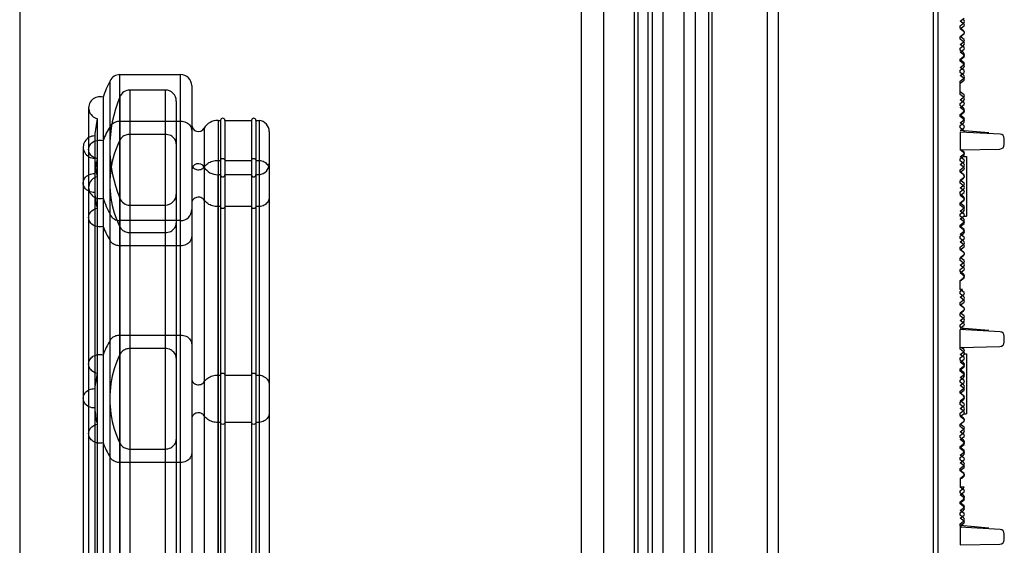
# Model space of a CAD drawing. Units: millimetres. Extents: x -552 to 938, y -635 to 935.
# Drawn here: x -503 to -459, y 322 to 346 of the extents above; entities that cross this region are included whole.
import ezdxf

# ---------------------------------------------------------------- set-up
doc = ezdxf.new("R2010")
doc.units = ezdxf.units.MM
doc.header["$LTSCALE"] = 16.335
doc.layers.get('0').update_dxf_attribs({"linetype": 'CONTINUOUS'})
doc.layers.add('06___PRT_AL_SURFS', color=7, linetype='CONTINUOUS')

# ---------------------------------------------------------------- blocks, each defined once
blk = doc.blocks.new('20190312110749')
at = {"color": 7, "linetype": 'Continuous'}
for p, q in [((-61.073, -144.095), (-61.073, 105.705)), ((-60.873, 105.705), (-60.873, -19.095)), ((-68.073, -143.483), (-68.073, 105.092)), ((-59.873, 82.019), (-59.692, 82.155)), ((-59.692, 81.883), (-59.873, 82.019)), ((-59.873, 81.805), (-59.713, 81.925)), ((-59.873, 81.669), (-59.692, 81.805)), ((-59.873, 81.705), (-59.873, 81.805)), ((-59.713, 81.585), (-59.873, 81.705)), ((-59.692, 81.533), (-59.873, 81.669)), ((-59.873, 81.319), (-59.692, 81.455)), ((-59.873, 81.305), (-59.713, 81.425)), ((-59.692, 81.183), (-59.873, 81.319)), ((-59.873, 81.205), (-59.873, 81.305)), ((-59.713, 81.085), (-59.873, 81.205)), ((-59.873, 80.969), (-59.692, 81.105)), ((-59.692, 80.833), (-59.873, 80.969)), ((-59.873, 80.805), (-59.713, 80.925)), ((-59.873, 80.705), (-59.873, 80.805)), ((-59.873, 80.619), (-59.692, 80.755)), ((-59.713, 80.585), (-59.873, 80.705)), ((-59.692, 80.483), (-59.873, 80.619)), ((-59.873, 80.305), (-59.713, 80.425)), ((-59.873, 80.269), (-59.692, 80.405)), ((-59.873, 80.205), (-59.873, 80.305)), ((-59.692, 80.133), (-59.873, 80.269)), ((-59.713, 80.085), (-59.873, 80.205)), ((-59.873, 79.919), (-59.692, 80.055)), ((-59.873, 79.805), (-59.713, 79.925)), ((-59.692, 79.783), (-59.873, 79.919)), ((-59.873, 79.705), (-59.873, 79.805)), ((-59.873, 79.569), (-59.692, 79.705)), ((-59.713, 79.585), (-59.873, 79.705)), ((-59.692, 79.433), (-59.873, 79.569)), ((-59.873, 79.305), (-59.713, 79.425)), ((-59.873, 79.219), (-59.692, 79.355)), ((-59.873, 78.705), (-59.873, 79.305)), ((-59.692, 78.683), (-59.873, 78.819)), ((-59.713, 78.585), (-59.873, 78.705)), ((-59.873, 78.469), (-59.692, 78.605)), ((-59.692, 78.333), (-59.873, 78.469)), ((-59.873, 78.305), (-59.713, 78.425)), ((-59.873, 78.205), (-59.873, 78.305)), ((-59.873, 78.119), (-59.692, 78.255)), ((-59.713, 78.085), (-59.873, 78.205)), ((-59.692, 77.983), (-59.873, 78.119)), ((-59.873, 77.805), (-59.713, 77.925)), ((-59.873, 77.769), (-59.692, 77.905)), ((-59.873, 77.705), (-59.873, 77.805)), ((-59.692, 77.633), (-59.873, 77.769)), ((-59.713, 77.585), (-59.873, 77.705)), ((-59.873, 77.419), (-59.692, 77.555)), ((-59.873, 77.305), (-59.713, 77.425)), ((-59.692, 77.283), (-59.873, 77.419)), ((-59.873, 77.205), (-59.873, 77.305)), ((-59.713, 77.085), (-59.873, 77.205)), ((-59.873, 77.009), (-59.873, 76.209)), ((-58.062, 76.914), (-59.873, 77.009)), ((-58.573, 76.969), (-59.869, 77.082)), ((-59.864, 77.076), (-59.692, 77.205)), ((-57.873, 76.441), (-57.873, 76.715)), ((-59.873, 76.209), (-58.069, 76.241)), ((-59.713, 76.085), (-59.873, 76.209)), ((-59.692, 76.104), (-59.833, 76.21)), ((-59.873, 75.891), (-59.692, 76.027)), ((-59.873, 75.805), (-59.713, 75.925)), ((-59.692, 75.754), (-59.873, 75.891)), ((-59.873, 75.705), (-59.873, 75.805)), ((-59.713, 75.585), (-59.873, 75.705)), ((-59.873, 75.541), (-59.692, 75.677)), ((-59.713, 75.909), (-59.573, 75.909)), ((-59.573, 75.909), (-59.573, 73.209)), ((-59.692, 75.404), (-59.873, 75.541)), ((-59.873, 75.305), (-59.713, 75.425)), ((-59.873, 75.191), (-59.692, 75.327)), ((-59.873, 75.205), (-59.873, 75.305)), ((-59.713, 75.085), (-59.873, 75.205)), ((-59.692, 75.054), (-59.873, 75.191)), ((-59.873, 74.841), (-59.692, 74.977)), ((-59.873, 74.805), (-59.713, 74.925)), ((-59.692, 74.704), (-59.873, 74.841)), ((-59.873, 74.705), (-59.873, 74.805)), ((-59.713, 74.585), (-59.873, 74.705)), ((-59.873, 74.491), (-59.692, 74.627)), ((-59.692, 74.354), (-59.873, 74.491)), ((-59.873, 74.305), (-59.713, 74.425)), ((-59.873, 74.205), (-59.873, 74.305)), ((-59.873, 74.141), (-59.692, 74.277)), ((-59.713, 74.085), (-59.873, 74.205)), ((-59.692, 74.004), (-59.873, 74.141)), ((-59.873, 73.791), (-59.692, 73.927)), ((-59.873, 73.805), (-59.713, 73.925)), ((-59.873, 73.705), (-59.873, 73.805)), ((-59.692, 73.654), (-59.873, 73.791)), ((-59.713, 73.585), (-59.873, 73.705)), ((-59.873, 73.441), (-59.692, 73.577)), ((-59.692, 73.304), (-59.873, 73.441)), ((-59.873, 73.305), (-59.713, 73.425)), ((-59.873, 73.205), (-59.873, 73.305)), ((-59.873, 73.091), (-59.692, 73.227)), ((-59.713, 73.085), (-59.873, 73.205)), ((-59.692, 72.954), (-59.873, 73.091)), ((-59.713, 73.209), (-59.573, 73.209)), ((-59.873, 72.805), (-59.713, 72.925)), ((-59.873, 72.741), (-59.692, 72.877)), ((-59.873, 72.705), (-59.873, 72.805)), ((-59.692, 72.604), (-59.873, 72.741)), ((-59.713, 72.585), (-59.873, 72.705)), ((-59.873, 72.391), (-59.692, 72.527)), ((-59.873, 72.305), (-59.713, 72.425)), ((-59.692, 72.254), (-59.873, 72.391)), ((-59.873, 72.205), (-59.873, 72.305)), ((-59.713, 72.085), (-59.873, 72.205)), ((-59.873, 72.041), (-59.692, 72.177)), ((-59.692, 71.904), (-59.873, 72.041)), ((-59.873, 71.805), (-59.713, 71.925)), ((-59.873, 71.691), (-59.692, 71.827)), ((-59.873, 71.705), (-59.873, 71.805)), ((-59.713, 71.585), (-59.873, 71.705)), ((-59.692, 71.554), (-59.873, 71.691)), ((-59.873, 71.341), (-59.692, 71.477)), ((-59.873, 71.305), (-59.713, 71.425)), ((-59.692, 71.204), (-59.873, 71.341)), ((-59.873, 71.205), (-59.873, 71.305)), ((-59.713, 71.085), (-59.873, 71.205)), ((-59.873, 70.991), (-59.692, 71.127)), ((-59.692, 70.854), (-59.873, 70.991)), ((-59.873, 70.805), (-59.713, 70.925)), ((-59.873, 70.705), (-59.873, 70.805)), ((-59.873, 70.641), (-59.692, 70.777)), ((-59.713, 70.585), (-59.873, 70.705)), ((-59.692, 70.504), (-59.873, 70.641)), ((-59.873, 70.291), (-59.692, 70.427)), ((-59.873, 70.305), (-59.713, 70.425)), ((-59.873, 69.891), (-59.873, 70.305)), ((-59.873, 69.805), (-59.759, 69.891)), ((-59.759, 69.891), (-59.873, 69.891)), ((-59.692, 69.754), (-59.873, 69.891)), ((-59.873, 69.705), (-59.873, 69.805)), ((-59.713, 69.585), (-59.873, 69.705)), ((-59.873, 69.541), (-59.692, 69.677)), ((-59.692, 69.404), (-59.873, 69.541)), ((-59.873, 69.305), (-59.713, 69.425)), ((-59.873, 69.191), (-59.692, 69.327)), ((-59.873, 69.205), (-59.873, 69.305)), ((-59.713, 69.085), (-59.873, 69.205)), ((-59.692, 69.054), (-59.873, 69.191)), ((-59.873, 68.841), (-59.692, 68.977)), ((-59.873, 68.805), (-59.713, 68.925)), ((-59.692, 68.704), (-59.873, 68.841)), ((-59.873, 68.705), (-59.873, 68.805)), ((-59.713, 68.585), (-59.873, 68.705)), ((-59.873, 68.491), (-59.692, 68.627)), ((-59.692, 68.354), (-59.873, 68.491)), ((-59.873, 68.305), (-59.713, 68.425)), ((-59.873, 68.205), (-59.873, 68.305)), ((-59.695, 68.071), (-59.873, 68.205)), ((-59.873, 67.205), (-59.873, 68.081)), ((-58.062, 67.986), (-59.873, 68.081)), ((-58.573, 68.04), (-59.869, 68.153)), ((-59.864, 68.147), (-59.692, 68.277)), ((-57.873, 67.512), (-57.873, 67.786)), ((-59.873, 67.281), (-58.069, 67.312)), ((-59.713, 67.085), (-59.873, 67.205)), ((-59.692, 67.176), (-59.833, 67.281)), ((-59.873, 66.962), (-59.692, 67.098)), ((-59.692, 66.826), (-59.873, 66.962)), ((-59.873, 66.805), (-59.713, 66.925)), ((-59.873, 66.705), (-59.873, 66.805)), ((-59.873, 66.612), (-59.692, 66.748)), ((-59.713, 66.981), (-59.573, 66.981)), ((-59.573, 66.981), (-59.573, 64.281)), ((-59.713, 66.585), (-59.873, 66.705)), ((-59.692, 66.476), (-59.873, 66.612)), ((-59.873, 66.305), (-59.713, 66.425)), ((-59.873, 66.262), (-59.692, 66.398)), ((-59.873, 66.205), (-59.873, 66.305)), ((-59.692, 66.126), (-59.873, 66.262)), ((-59.713, 66.085), (-59.873, 66.205)), ((-59.873, 65.912), (-59.692, 66.048)), ((-59.873, 65.805), (-59.713, 65.925)), ((-59.692, 65.776), (-59.873, 65.912)), ((-59.873, 65.705), (-59.873, 65.805)), ((-59.713, 65.585), (-59.873, 65.705)), ((-59.873, 65.562), (-59.692, 65.698)), ((-59.692, 65.426), (-59.873, 65.562)), ((-59.873, 65.305), (-59.713, 65.425)), ((-59.873, 65.212), (-59.692, 65.348)), ((-59.873, 65.205), (-59.873, 65.305)), ((-59.692, 65.076), (-59.873, 65.212)), ((-59.713, 65.085), (-59.873, 65.205)), ((-59.873, 64.862), (-59.692, 64.998)), ((-59.873, 64.805), (-59.713, 64.925)), ((-59.692, 64.726), (-59.873, 64.862)), ((-59.873, 64.705), (-59.873, 64.805)), ((-59.713, 64.585), (-59.873, 64.705)), ((-59.873, 64.512), (-59.692, 64.648)), ((-59.692, 64.376), (-59.873, 64.512)), ((-59.873, 64.305), (-59.713, 64.425)), ((-59.873, 64.205), (-59.873, 64.305)), ((-59.873, 64.162), (-59.692, 64.298)), ((-59.713, 64.085), (-59.873, 64.205)), ((-59.692, 64.026), (-59.873, 64.162)), ((-59.713, 64.281), (-59.573, 64.281)), ((-59.873, 63.812), (-59.692, 63.948)), ((-59.873, 63.805), (-59.713, 63.925)), ((-59.692, 63.676), (-59.873, 63.812)), ((-59.873, 63.705), (-59.873, 63.805)), ((-59.713, 63.585), (-59.873, 63.705)), ((-59.873, 63.462), (-59.692, 63.598)), ((-59.692, 63.326), (-59.873, 63.462)), ((-59.873, 63.305), (-59.713, 63.425)), ((-59.873, 63.205), (-59.873, 63.305)), ((-59.873, 63.112), (-59.692, 63.248)), ((-59.713, 63.085), (-59.873, 63.205)), ((-59.692, 62.976), (-59.873, 63.112)), ((-59.873, 62.805), (-59.713, 62.925)), ((-59.873, 62.762), (-59.692, 62.898)), ((-59.873, 62.705), (-59.873, 62.805)), ((-59.692, 62.626), (-59.873, 62.762)), ((-59.713, 62.585), (-59.873, 62.705)), ((-59.873, 62.412), (-59.692, 62.548)), ((-59.873, 62.305), (-59.713, 62.425)), ((-59.692, 62.276), (-59.873, 62.412)), ((-59.873, 62.205), (-59.873, 62.305)), ((-59.713, 62.085), (-59.873, 62.205)), ((-59.873, 62.062), (-59.692, 62.198)), ((-59.692, 61.926), (-59.873, 62.062)), ((-59.873, 61.805), (-59.713, 61.925)), ((-59.873, 61.712), (-59.692, 61.848)), ((-59.873, 61.705), (-59.873, 61.805)), ((-59.692, 61.576), (-59.873, 61.712)), ((-59.713, 61.585), (-59.873, 61.705)), ((-59.873, 61.362), (-59.692, 61.498)), ((-59.797, 61.362), (-59.713, 61.425)), ((-59.873, 61.362), (-59.873, 60.962)), ((-59.797, 61.362), (-59.873, 61.362)), ((-59.683, 60.962), (-59.873, 60.962)), ((-59.692, 60.826), (-59.873, 60.962)), ((-59.873, 60.805), (-59.713, 60.925)), ((-59.873, 60.705), (-59.873, 60.805)), ((-59.873, 60.612), (-59.692, 60.748)), ((-59.713, 60.585), (-59.873, 60.705)), ((-59.692, 60.476), (-59.873, 60.612)), ((-59.873, 60.305), (-59.713, 60.425)), ((-59.873, 60.262), (-59.692, 60.398)), ((-59.873, 60.205), (-59.873, 60.305)), ((-59.692, 60.126), (-59.873, 60.262)), ((-59.713, 60.085), (-59.873, 60.205)), ((-59.873, 59.912), (-59.692, 60.048)), ((-59.873, 59.805), (-59.713, 59.925)), ((-59.692, 59.776), (-59.873, 59.912)), ((-59.873, 59.705), (-59.873, 59.805)), ((-59.713, 59.585), (-59.873, 59.705)), ((-59.873, 59.562), (-59.692, 59.698)), ((-59.692, 59.426), (-59.873, 59.562)), ((-59.873, 59.305), (-59.713, 59.425)), ((-59.873, 59.205), (-59.873, 59.305)), ((-59.797, 59.148), (-59.873, 59.205)), ((-59.873, 59.152), (-59.873, 58.352)), ((-58.062, 59.057), (-59.873, 59.152)), ((-58.573, 59.112), (-59.869, 59.225)), ((-59.864, 59.219), (-59.692, 59.348)), ((-57.873, 58.584), (-57.873, 58.858)), ((-59.873, 58.352), (-58.069, 58.384))]:
    blk.add_line(p, q, dxfattribs=at)
for centre, radius, start, end in [((-59.773, 82.005), 0.1, 306.8699, 53.1301), ((-59.722, 81.844), 0.0487, 307, 53), ((-59.773, 81.505), 0.1, 306.8699, 53.1301), ((-59.722, 81.494), 0.0487, 307, 53), ((-59.773, 81.005), 0.1, 306.8699, 53.1301), ((-59.722, 81.144), 0.0487, 307, 53), ((-59.773, 80.505), 0.1, 306.8699, 53.1301), ((-59.722, 80.794), 0.0487, 307, 53), ((-59.773, 80.005), 0.1, 306.8699, 53.1301), ((-59.722, 80.444), 0.0487, 307, 53), ((-59.722, 80.094), 0.0487, 307, 53), ((-59.722, 79.744), 0.0487, 307, 53), ((-59.773, 79.505), 0.1, 306.8699, 53.1301), ((-59.722, 79.394), 0.0487, 307, 53), ((-59.773, 78.505), 0.1, 306.8699, 53.1301), ((-59.722, 78.644), 0.0487, 307, 53), ((-59.722, 78.294), 0.0487, 307, 53), ((-59.773, 78.005), 0.1, 306.8699, 53.1301), ((-59.722, 77.944), 0.0487, 307, 53), ((-59.773, 77.505), 0.1, 306.8699, 53.1301), ((-59.722, 77.594), 0.0487, 307, 53), ((-59.773, 77.005), 0.1, 356.617, 53.1301), ((-59.722, 77.244), 0.0487, 307, 53), ((-58.073, 76.715), 0.2, 0, 87), ((-59.773, 76.005), 0.1, 306.8699, 53.1301), ((-59.722, 76.066), 0.0487, 307, 53), ((-58.073, 76.441), 0.2, 271, 0), ((-59.722, 75.716), 0.0487, 307, 53), ((-59.773, 75.505), 0.1, 306.8699, 53.1301), ((-59.722, 75.366), 0.0487, 307, 53), ((-59.773, 75.005), 0.1, 306.8699, 53.1301), ((-59.722, 75.016), 0.0487, 307, 53), ((-59.773, 74.505), 0.1, 306.8699, 53.1301), ((-59.722, 74.666), 0.0487, 307, 53), ((-59.722, 74.316), 0.0487, 307, 53), ((-59.773, 74.005), 0.1, 306.8699, 53.1301), ((-59.722, 73.966), 0.0487, 307, 53), ((-59.773, 73.505), 0.1, 306.8699, 53.1301), ((-59.722, 73.616), 0.0487, 307, 53), ((-59.773, 73.005), 0.1, 306.8699, 53.1301), ((-59.722, 73.266), 0.0487, 307, 53), ((-59.722, 72.916), 0.0487, 307, 53), ((-59.773, 72.505), 0.1, 306.8699, 53.1301), ((-59.722, 72.566), 0.0487, 307, 53), ((-59.773, 72.005), 0.1, 306.8699, 53.1301), ((-59.722, 72.216), 0.0487, 307, 53), ((-59.722, 71.866), 0.0487, 307, 53), ((-59.773, 71.505), 0.1, 306.8699, 53.1301), ((-59.722, 71.516), 0.0487, 307, 53), ((-59.722, 71.166), 0.0487, 307, 53), ((-59.773, 71.005), 0.1, 306.8699, 53.1301), ((-59.722, 70.816), 0.0487, 307, 53), ((-59.773, 70.505), 0.1, 306.8699, 53.1301), ((-59.722, 70.466), 0.0487, 307, 53), ((-59.773, 69.505), 0.1, 306.8699, 53.1301), ((-59.722, 69.716), 0.0487, 307, 53), ((-59.722, 69.366), 0.0487, 307, 53), ((-59.773, 69.005), 0.1, 306.8699, 53.1301), ((-59.722, 69.016), 0.0487, 307, 53), ((-59.773, 68.505), 0.1, 306.8699, 53.1301), ((-59.722, 68.666), 0.0487, 307, 53), ((-59.722, 68.316), 0.0487, 307, 53), ((-58.073, 67.786), 0.2, 0, 87), ((-59.722, 67.137), 0.0487, 307, 53), ((-58.073, 67.512), 0.2, 271, 0), ((-59.773, 67.005), 0.1, 306.8699, 53.1301), ((-59.722, 66.787), 0.0487, 307, 53), ((-59.773, 66.505), 0.1, 306.8699, 53.1301), ((-59.722, 66.437), 0.0487, 307, 53), ((-59.773, 66.005), 0.1, 306.8699, 53.1301), ((-59.722, 66.087), 0.0487, 307, 53), ((-59.773, 65.505), 0.1, 306.8699, 53.1301), ((-59.722, 65.737), 0.0487, 307, 53), ((-59.722, 65.387), 0.0487, 307, 53), ((-59.773, 65.005), 0.1, 306.8699, 53.1301), ((-59.722, 65.037), 0.0487, 307, 53), ((-59.773, 64.505), 0.1, 306.8699, 53.1301), ((-59.722, 64.687), 0.0487, 307, 53), ((-59.773, 64.005), 0.1, 306.8699, 53.1301), ((-59.722, 64.337), 0.0487, 307, 53), ((-59.722, 63.987), 0.0487, 307, 53), ((-59.722, 63.637), 0.0487, 307, 53), ((-59.773, 63.505), 0.1, 306.8699, 53.1301), ((-59.722, 63.287), 0.0487, 307, 53), ((-59.773, 63.005), 0.1, 306.8699, 53.1301), ((-59.722, 62.937), 0.0487, 307, 53), ((-59.773, 62.505), 0.1, 306.8699, 53.1301), ((-59.722, 62.587), 0.0487, 307, 53), ((-59.722, 62.237), 0.0487, 307, 53), ((-59.773, 62.005), 0.1, 306.8699, 53.1301), ((-59.722, 61.887), 0.0487, 307, 53), ((-59.773, 61.505), 0.1, 306.8699, 53.1301), ((-59.722, 61.537), 0.0487, 307, 53), ((-59.773, 61.005), 0.1, 306.8699, 334.6593), ((-59.773, 60.505), 0.1, 306.8699, 53.1301), ((-59.722, 60.787), 0.0487, 307, 53), ((-59.773, 60.005), 0.1, 306.8699, 53.1301), ((-59.722, 60.437), 0.0487, 307, 53), ((-59.722, 60.087), 0.0487, 307, 53), ((-59.722, 59.737), 0.0487, 307, 53), ((-59.773, 59.505), 0.1, 306.8699, 53.1301), ((-59.722, 59.387), 0.0487, 307, 53), ((-58.073, 58.858), 0.2, 0, 87), ((-58.073, 58.584), 0.2, 271, 0)]:
    blk.add_arc(centre, radius, start, end, dxfattribs=at)

msp = doc.modelspace()

# ---------------------------------------------------------------- linework, layer by layer
at = {"color": 7, "linetype": 'Continuous'}
for p, q in [((-469.376, -378.765), (-469.376, 619.735)), ((-475.376, -380.765), (-475.376, 619.235)), ((-475.226, 619.235), (-475.226, -380.765)), ((-474.776, 619.235), (-474.776, -380.765)), ((-474.571, -380.765), (-474.571, 619.235)), ((-474.097, 619.235), (-474.097, -380.765)), ((-473.155, 619.235), (-473.155, -380.765)), ((-472.626, -380.765), (-472.626, 619.235)), ((-472.026, -380.765), (-472.026, 619.235)), ((-471.876, -380.765), (-471.876, 619.235)), ((-476.773, 591.235), (-476.773, -352.765)), ((-477.765, -350.765), (-477.765, 589.235)), ((-503.146, 443.235), (-503.146, 143.235))]:
    msp.add_line(p, q, dxfattribs=at)
at = {"layer": '06___PRT_AL_SURFS', "color": 6, "linetype": 'Continuous'}
for p, q in [((-498.617, -104.665), (-498.617, 343.035)), ((-498.617, 343.035), (-495.876, 343.035)), ((-495.876, -104.665), (-495.876, 343.035)), ((-499.064, -104.388), (-499.064, 342.758)), ((-495.376, 342.535), (-495.376, -44.311)), ((-499.382, 342.012), (-499.382, -103.642)), ((-498.629, 342.023), (-498.629, -103.653)), ((-498.165, 342.335), (-498.165, -103.965)), ((-496.576, 342.335), (-498.165, 342.335)), ((-496.576, 342.335), (-496.576, -103.965)), ((-500.032, 341.535), (-500.032, -103.165)), ((-496.076, 341.835), (-496.076, -44.316)), ((-499.647, 341.049), (-499.647, -102.678)), ((-498.617, 340.93), (-495.876, 340.93)), ((-494.187, 340.96), (-494.187, -102.59)), ((-494.187, 340.96), (-494.076, 340.96)), ((-494.076, 340.96), (-494.076, -102.59)), ((-493.876, 340.96), (-493.876, -102.59)), ((-493.876, 340.96), (-492.676, 340.96)), ((-492.676, 340.96), (-492.676, -102.59)), ((-492.476, 340.96), (-492.476, -102.59)), ((-492.476, 340.96), (-492.328, 340.96)), ((-492.328, 340.96), (-492.328, -102.59)), ((-499.755, 340.261), (-499.755, -101.89)), ((-496.576, 340.332), (-498.165, 340.332)), ((-494.816, 340.611), (-494.816, -102.24)), ((-491.876, 340.462), (-491.876, -44.327)), ((-500.276, 339.761), (-500.276, -101.391)), ((-499.076, 339.735), (-499.076, -101.365)), ((-499.759, 339.261), (-499.759, -100.891)), ((-494.187, 339.159), (-494.076, 339.159)), ((-493.876, 339.159), (-492.676, 339.159)), ((-492.476, 339.159), (-492.328, 339.159)), ((-494.19, 338.51), (-494.19, -100.14)), ((-494.076, 338.51), (-494.19, 338.51)), ((-492.676, 338.51), (-493.876, 338.51)), ((-492.328, 338.51), (-492.476, 338.51)), ((-498.165, 337.135), (-496.576, 337.135)), ((-494.076, 337.069), (-494.19, 337.069)), ((-492.676, 337.069), (-493.876, 337.069)), ((-492.328, 337.069), (-492.476, 337.069)), ((-495.876, 336.435), (-498.617, 336.435)), ((-498.165, 335.895), (-496.576, 335.895)), ((-495.876, 335.298), (-498.617, 335.298)), ((-498.617, 331.268), (-495.876, 331.268)), ((-496.576, 330.657), (-498.165, 330.657)), ((-494.187, 329.456), (-494.076, 329.456)), ((-493.876, 329.456), (-492.676, 329.456)), ((-492.476, 329.456), (-492.328, 329.456)), ((-494.076, 327.316), (-494.19, 327.316)), ((-492.676, 327.316), (-493.876, 327.316)), ((-492.328, 327.316), (-492.476, 327.316)), ((-498.165, 326.115), (-496.576, 326.115)), ((-495.876, 325.503), (-498.617, 325.503))]:
    msp.add_line(p, q, dxfattribs=at)
for centre, radius, start, end in [((-498.617, 342.535), 0.5, 90, 153.5151), ((-495.876, 342.535), 0.5, 0, 90), ((-492.997, 339.735), 6.779, 153.5151, 160.3736), ((-499.532, 341.535), 0.5, 72.4872, 256.7144), ((-492.997, 339.735), 6.079, 157.8866, 202.1134), ((-498.165, 341.835), 0.5, 90, 157.8866), ((-496.576, 341.835), 0.5, 0, 90), ((-492.997, 339.735), 6.779, 168.828, 175.5536), ((-494.419, 337.979), 5.38, 149.6971, 157.2796), ((-495.076, 340.761), 0.3, 180, 330.002), ((-494.21, 340.261), 0.7, 88.1512, 150.002), ((-493.976, 340.96), 0.1, 0, 180), ((-492.576, 340.96), 0.1, 0, 180), ((-492.376, 340.462), 0.5, 0, 84.5655), ((-499.776, 339.761), 0.5, 87.6672, 271.8944), ((-492.997, 339.735), 6.779, 184.008, 191.172), ((-494.783, 338.108), 4.993, 166.9588, 174.7782), ((-495.076, 338.71), 0.3, 29.998, 180), ((-492.376, 339.008), 0.5, 275.4345, 360), ((-499.532, 337.935), 0.5, 103.2856, 287.5128), ((-494.21, 339.21), 0.7, 209.998, 271.6629), ((-493.976, 338.51), 0.1, 180, 360), ((-492.576, 338.51), 0.1, 180, 360), ((-494.795, 338.118), 4.981, 184.7021, 193.0507), ((-496.576, 337.635), 0.5, 270, 360), ((-492.997, 339.735), 6.779, 199.6264, 206.4849), ((-498.165, 337.635), 0.5, 202.1134, 270), ((-498.617, 336.935), 0.5, 206.4849, 270), ((-495.876, 336.935), 0.5, 270, 360), ((-494.444, 338.237), 5.353, 202.7011, 210.3222), ((-494.237, 328.27), 5.558, 150.2802, 157.7587), ((-494.554, 328.38), 5.222, 167.2515, 174.9006), ((-494.565, 328.389), 5.211, 184.5927, 192.7563), ((-494.258, 328.49), 5.535, 202.2253, 209.7357)]:
    msp.add_arc(centre, radius, start, end, dxfattribs=at)
for points, knots in [([(-499.064, 340.693), (-499.036, 340.741), (-498.957, 340.829), (-498.799, 340.911), (-498.678, 340.93), (-498.617, 340.93)], [0, 0, 0, 0, 0.317246, 0.652727, 1, 1, 1, 1]), ([(-495.876, 340.93), (-495.79, 340.93), (-495.622, 340.893), (-495.428, 340.735), (-495.376, 340.578), (-495.376, 340.503)], [0, 0, 0, 0, 0.355874, 0.689727, 1, 1, 1, 1]), ([(-498.165, 340.332), (-498.231, 340.332), (-498.359, 340.311), (-498.525, 340.218), (-498.603, 340.12), (-498.629, 340.066)], [0, 0, 0, 0, 0.348821, 0.684288, 1, 1, 1, 1]), ([(-496.076, 339.906), (-496.076, 339.98), (-496.128, 340.138), (-496.322, 340.296), (-496.49, 340.332), (-496.576, 340.332)], [0, 0, 0, 0, 0.310273, 0.644126, 1, 1, 1, 1]), ([(-499.647, 339.235), (-499.732, 339.252), (-499.891, 339.322), (-500.038, 339.529), (-500.036, 339.775), (-499.891, 339.975), (-499.654, 340.085), (-499.47, 340.081), (-499.382, 340.057)], [0, 0, 0, 0, 0.175661, 0.337153, 0.486828, 0.6435, 0.814036, 1, 1, 1, 1]), ([(-498.629, 340.066), (-498.822, 339.661), (-499.092, 338.794), (-499.092, 337.434), (-498.822, 336.567), (-498.629, 336.161)], [0, 0, 0, 0, 0.334658, 0.665342, 1, 1, 1, 1]), ([(-495.376, 338.989), (-495.376, 338.932), (-495.324, 338.813), (-495.154, 338.724), (-494.961, 338.733), (-494.85, 338.81), (-494.816, 338.861)], [0, 0, 0, 0, 0.233772, 0.485151, 0.747516, 1, 1, 1, 1]), ([(-494.816, 338.861), (-494.773, 338.924), (-494.658, 339.038), (-494.436, 339.141), (-494.27, 339.162), (-494.187, 339.159)], [0, 0, 0, 0, 0.318373, 0.654034, 1, 1, 1, 1]), ([(-494.076, 339.159), (-494.076, 339.182), (-494.05, 339.23), (-493.976, 339.252), (-493.902, 339.23), (-493.876, 339.182), (-493.876, 339.159)], [0, 0, 0, 0, 0.237583, 0.5, 0.762417, 1, 1, 1, 1]), ([(-492.676, 339.159), (-492.676, 339.182), (-492.65, 339.23), (-492.576, 339.252), (-492.502, 339.23), (-492.476, 339.182), (-492.476, 339.159)], [0, 0, 0, 0, 0.237583, 0.5, 0.762417, 1, 1, 1, 1]), ([(-492.328, 339.159), (-492.249, 339.153), (-492.095, 339.108), (-491.921, 338.952), (-491.876, 338.805), (-491.876, 338.735)], [0, 0, 0, 0, 0.35549, 0.68856, 1, 1, 1, 1]), ([(-499.759, 337.71), (-499.848, 337.707), (-500.023, 337.742), (-500.224, 337.903), (-500.301, 338.138), (-500.222, 338.372), (-500.02, 338.532), (-499.844, 338.565), (-499.755, 338.562)], [0, 0, 0, 0, 0.180067, 0.348357, 0.499803, 0.651355, 0.819847, 1, 1, 1, 1]), ([(-494.816, 337.367), (-494.85, 337.418), (-494.961, 337.495), (-495.154, 337.503), (-495.324, 337.415), (-495.376, 337.296), (-495.376, 337.239)], [0, 0, 0, 0, 0.252484, 0.514849, 0.766228, 1, 1, 1, 1]), ([(-494.19, 337.069), (-494.273, 337.067), (-494.438, 337.088), (-494.659, 337.191), (-494.773, 337.304), (-494.816, 337.367)], [0, 0, 0, 0, 0.345974, 0.681612, 1, 1, 1, 1]), ([(-491.876, 337.493), (-491.876, 337.423), (-491.921, 337.276), (-492.095, 337.12), (-492.249, 337.075), (-492.328, 337.069)], [0, 0, 0, 0, 0.31144, 0.64451, 1, 1, 1, 1]), ([(-499.382, 336.171), (-499.47, 336.147), (-499.654, 336.143), (-499.891, 336.253), (-500.036, 336.453), (-500.038, 336.699), (-499.891, 336.906), (-499.732, 336.976), (-499.647, 336.993)], [0, 0, 0, 0, 0.185964, 0.3565, 0.513172, 0.662847, 0.824339, 1, 1, 1, 1]), ([(-493.876, 337.069), (-493.876, 337.046), (-493.902, 336.998), (-493.976, 336.976), (-494.05, 336.998), (-494.076, 337.046), (-494.076, 337.069)], [0, 0, 0, 0, 0.237583, 0.5, 0.762417, 1, 1, 1, 1]), ([(-492.476, 337.069), (-492.476, 337.046), (-492.502, 336.998), (-492.576, 336.976), (-492.65, 336.998), (-492.676, 337.046), (-492.676, 337.069)], [0, 0, 0, 0, 0.237583, 0.5, 0.762417, 1, 1, 1, 1]), ([(-496.576, 335.895), (-496.49, 335.895), (-496.322, 335.932), (-496.128, 336.09), (-496.076, 336.248), (-496.076, 336.322)], [0, 0, 0, 0, 0.355874, 0.689727, 1, 1, 1, 1]), ([(-498.629, 336.161), (-498.603, 336.108), (-498.525, 336.01), (-498.359, 335.917), (-498.231, 335.895), (-498.165, 335.895)], [0, 0, 0, 0, 0.315712, 0.651179, 1, 1, 1, 1]), ([(-498.617, 335.298), (-498.678, 335.298), (-498.799, 335.317), (-498.957, 335.399), (-499.036, 335.486), (-499.064, 335.535)], [0, 0, 0, 0, 0.347273, 0.682754, 1, 1, 1, 1]), ([(-495.376, 335.725), (-495.376, 335.65), (-495.428, 335.493), (-495.622, 335.335), (-495.79, 335.298), (-495.876, 335.298)], [0, 0, 0, 0, 0.310273, 0.644126, 1, 1, 1, 1]), ([(-499.064, 331.026), (-499.036, 331.075), (-498.958, 331.164), (-498.799, 331.249), (-498.678, 331.268), (-498.617, 331.268)], [0, 0, 0, 0, 0.319582, 0.654731, 1, 1, 1, 1]), ([(-495.876, 331.268), (-495.79, 331.268), (-495.621, 331.23), (-495.427, 331.067), (-495.376, 330.907), (-495.376, 330.831)], [0, 0, 0, 0, 0.352511, 0.686231, 1, 1, 1, 1]), ([(-498.165, 330.657), (-498.231, 330.657), (-498.36, 330.634), (-498.526, 330.539), (-498.603, 330.438), (-498.629, 330.384)], [0, 0, 0, 0, 0.346579, 0.681709, 1, 1, 1, 1]), ([(-496.076, 330.22), (-496.076, 330.296), (-496.127, 330.456), (-496.321, 330.619), (-496.49, 330.656), (-496.576, 330.657)], [0, 0, 0, 0, 0.313769, 0.647489, 1, 1, 1, 1]), ([(-500.032, 329.958), (-500.032, 330.025), (-499.994, 330.164), (-499.84, 330.322), (-499.622, 330.404), (-499.46, 330.396), (-499.382, 330.374)], [0, 0, 0, 0, 0.22751, 0.467599, 0.724575, 1, 1, 1, 1]), ([(-498.629, 330.384), (-498.822, 329.968), (-499.093, 329.081), (-499.093, 327.691), (-498.822, 326.803), (-498.629, 326.387)], [0, 0, 0, 0, 0.334432, 0.665568, 1, 1, 1, 1]), ([(-498.629, 330.384), (-498.822, 329.968), (-499.092, 329.081), (-499.092, 327.691), (-498.822, 326.803), (-498.629, 326.387)], [0, 0, 0, 0, 0.334432, 0.665568, 1, 1, 1, 1]), ([(-499.647, 329.533), (-499.718, 329.547), (-499.853, 329.604), (-499.997, 329.759), (-500.032, 329.894), (-500.032, 329.958)], [0, 0, 0, 0, 0.353595, 0.688164, 1, 1, 1, 1]), ([(-494.076, 329.456), (-494.076, 329.478), (-494.051, 329.527), (-493.976, 329.551), (-493.901, 329.527), (-493.876, 329.478), (-493.876, 329.456)], [0, 0, 0, 0, 0.239669, 0.5, 0.760331, 1, 1, 1, 1]), ([(-492.676, 329.456), (-492.676, 329.478), (-492.651, 329.527), (-492.576, 329.551), (-492.501, 329.527), (-492.476, 329.478), (-492.476, 329.456)], [0, 0, 0, 0, 0.239669, 0.5, 0.760331, 1, 1, 1, 1]), ([(-495.376, 329.281), (-495.376, 329.223), (-495.325, 329.102), (-495.155, 329.01), (-494.96, 329.019), (-494.85, 329.099), (-494.816, 329.15)], [0, 0, 0, 0, 0.236614, 0.487323, 0.747457, 1, 1, 1, 1]), ([(-495.376, 329.281), (-495.376, 329.223), (-495.325, 329.102), (-495.155, 329.01), (-494.96, 329.019), (-494.85, 329.099), (-494.816, 329.15)], [0, 0, 0, 0, 0.236614, 0.487323, 0.747457, 1, 1, 1, 1]), ([(-494.816, 329.15), (-494.773, 329.215), (-494.659, 329.331), (-494.437, 329.437), (-494.27, 329.458), (-494.187, 329.456)], [0, 0, 0, 0, 0.320526, 0.655837, 1, 1, 1, 1]), ([(-492.328, 329.456), (-492.249, 329.449), (-492.094, 329.403), (-491.92, 329.242), (-491.876, 329.092), (-491.876, 329.021)], [0, 0, 0, 0, 0.352155, 0.685213, 1, 1, 1, 1]), ([(-500.276, 328.41), (-500.275, 328.486), (-500.223, 328.649), (-500.021, 328.813), (-499.844, 328.848), (-499.755, 328.845)], [0, 0, 0, 0, 0.306449, 0.643247, 1, 1, 1, 1]), ([(-499.759, 327.972), (-499.848, 327.969), (-500.024, 328.005), (-500.225, 328.171), (-500.276, 328.334), (-500.276, 328.41)], [0, 0, 0, 0, 0.356844, 0.693523, 1, 1, 1, 1]), ([(-499.759, 327.972), (-499.848, 327.969), (-500.024, 328.005), (-500.225, 328.171), (-500.276, 328.334), (-500.276, 328.41)], [0, 0, 0, 0, 0.356844, 0.693523, 1, 1, 1, 1]), ([(-494.816, 327.621), (-494.85, 327.672), (-494.96, 327.752), (-495.155, 327.761), (-495.325, 327.669), (-495.376, 327.548), (-495.376, 327.49)], [0, 0, 0, 0, 0.252543, 0.512677, 0.763386, 1, 1, 1, 1]), ([(-491.876, 327.75), (-491.876, 327.679), (-491.92, 327.529), (-492.094, 327.369), (-492.249, 327.322), (-492.328, 327.316)], [0, 0, 0, 0, 0.314787, 0.647845, 1, 1, 1, 1]), ([(-491.876, 327.75), (-491.876, 327.679), (-491.92, 327.529), (-492.094, 327.369), (-492.249, 327.322), (-492.328, 327.316)], [0, 0, 0, 0, 0.314787, 0.647845, 1, 1, 1, 1]), ([(-494.19, 327.316), (-494.273, 327.314), (-494.438, 327.335), (-494.659, 327.441), (-494.773, 327.557), (-494.816, 327.621)], [0, 0, 0, 0, 0.34417, 0.679461, 1, 1, 1, 1]), ([(-493.876, 327.316), (-493.876, 327.293), (-493.901, 327.244), (-493.976, 327.22), (-494.051, 327.244), (-494.076, 327.293), (-494.076, 327.316)], [0, 0, 0, 0, 0.239669, 0.5, 0.760331, 1, 1, 1, 1]), ([(-492.476, 327.316), (-492.476, 327.293), (-492.501, 327.244), (-492.576, 327.22), (-492.651, 327.244), (-492.676, 327.293), (-492.676, 327.316)], [0, 0, 0, 0, 0.239669, 0.5, 0.760331, 1, 1, 1, 1]), ([(-500.032, 326.813), (-500.032, 326.877), (-499.997, 327.012), (-499.853, 327.168), (-499.718, 327.224), (-499.647, 327.238)], [0, 0, 0, 0, 0.311836, 0.646405, 1, 1, 1, 1]), ([(-499.382, 326.397), (-499.46, 326.375), (-499.622, 326.367), (-499.84, 326.449), (-499.994, 326.607), (-500.032, 326.747), (-500.032, 326.813)], [0, 0, 0, 0, 0.275425, 0.532401, 0.77249, 1, 1, 1, 1]), ([(-496.576, 326.115), (-496.49, 326.115), (-496.321, 326.153), (-496.127, 326.315), (-496.076, 326.475), (-496.076, 326.551)], [0, 0, 0, 0, 0.352511, 0.686231, 1, 1, 1, 1]), ([(-496.576, 326.115), (-496.49, 326.115), (-496.321, 326.153), (-496.127, 326.315), (-496.076, 326.475), (-496.076, 326.551)], [0, 0, 0, 0, 0.352511, 0.686231, 1, 1, 1, 1]), ([(-498.629, 326.387), (-498.603, 326.333), (-498.526, 326.232), (-498.36, 326.137), (-498.231, 326.115), (-498.165, 326.115)], [0, 0, 0, 0, 0.318291, 0.653421, 1, 1, 1, 1]), ([(-498.617, 325.503), (-498.678, 325.503), (-498.799, 325.523), (-498.958, 325.607), (-499.036, 325.696), (-499.064, 325.745)], [0, 0, 0, 0, 0.345269, 0.680418, 1, 1, 1, 1]), ([(-495.376, 325.94), (-495.376, 325.864), (-495.427, 325.704), (-495.621, 325.541), (-495.79, 325.503), (-495.876, 325.503)], [0, 0, 0, 0, 0.313769, 0.647489, 1, 1, 1, 1]), ([(-495.376, 325.94), (-495.376, 325.864), (-495.427, 325.704), (-495.621, 325.541), (-495.79, 325.503), (-495.876, 325.503)], [0, 0, 0, 0, 0.313769, 0.647489, 1, 1, 1, 1])]:
    msp.add_open_spline(points, degree=3, knots=knots, dxfattribs=at)

# ---------------------------------------------------------------- block references
msp.add_blockref('20190312110749', (-400.803, 263.43))

doc.saveas('drawing.dxf')
